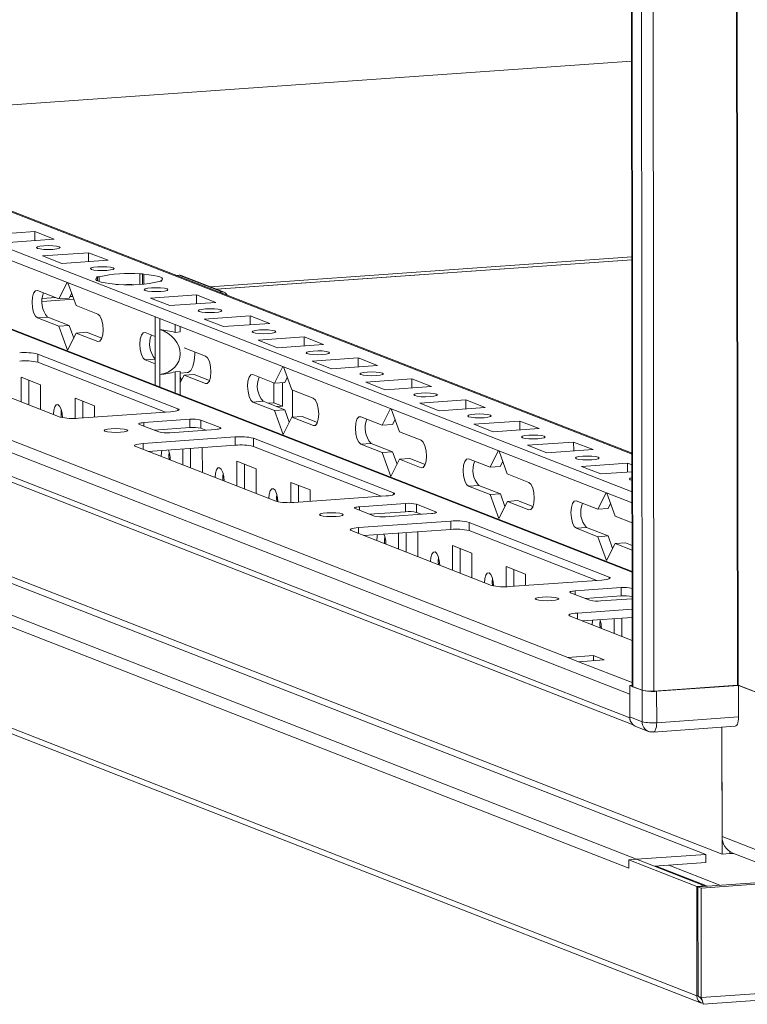
# Model space of a CAD drawing. Units: millimetres. Extents: x -214 to 11367, y -43 to 11583.
# Drawn here: x 6585 to 6716, y 1798 to 1975 of the extents above; entities that cross this region are included whole.
import ezdxf

# ---------------------------------------------------------------- set-up
doc = ezdxf.new("R2010")
doc.units = ezdxf.units.MM

msp = doc.modelspace()

# ---------------------------------------------------------------- linework, layer by layer
at = {"color": 7, "linetype": 'Continuous', "lineweight": 15}
for p, q in [((6693.104, 3926.287), (6695.566, 1855.099)), ((6695.691, 1854.996), (6693.229, 3926.238)), ((6694.898, 3925.587), (6697.359, 1854.345)), ((6695.516, 1897.032), (6443.108, 1995.62)), ((6695.524, 1890.056), (6427.637, 1994.69)), ((6695.541, 1875.768), (6396.515, 1992.565)), ((6427.64, 1992.717), (6695.526, 1888.083)), ((6351.324, 1987.926), (6695.102, 1853.649)), ((6683.965, 1860.257), (6365.407, 1984.682)), ((6695.107, 1849.408), (6351.329, 1983.684)), ((6352.222, 1982.298), (6695.722, 1848.13)), ((6542.427, 1956.827), (6695.432, 1967.627)), ((6708.781, 1824.784), (6366.749, 1958.379)), ((6367.95, 1959.113), (6711.728, 1824.836)), ((6352.926, 1955.914), (6694.958, 1822.319)), ((6696.348, 1823.907), (6354.316, 1957.501)), ((6707.202, 1799.318), (6340.726, 1942.461)), ((6341.568, 1941.153), (6708.044, 1798.01)), ((6579.714, 1936.353), (6588.009, 1936.938)), ((6588.009, 1936.938), (6591.501, 1935.574)), ((6588.011, 1935.328), (6588.009, 1936.938)), ((6591.501, 1935.574), (6583.206, 1934.989)), ((6589.414, 1932.564), (6597.709, 1933.149)), ((6597.709, 1933.149), (6601.201, 1931.785)), ((6597.711, 1931.539), (6597.709, 1933.149)), ((6592.906, 1931.2), (6589.414, 1932.564)), ((6601.201, 1931.785), (6592.906, 1931.2)), ((6695.474, 1931.864), (6620.683, 1926.584)), ((6606.92, 1929.326), (6607.409, 1929.361)), ((6606.92, 1929.326), (6606.922, 1927.45)), ((6607.409, 1929.361), (6607.615, 1929.28)), ((6607.411, 1927.482), (6607.409, 1929.361)), ((6607.618, 1927.498), (6607.615, 1929.28)), ((6592.365, 1924.826), (6593.851, 1927.797)), ((6593.974, 1927.749), (6595.469, 1923.614)), ((6599.114, 1928.775), (6599.604, 1928.81)), ((6599.321, 1928.695), (6599.114, 1928.775)), ((6599.321, 1928.695), (6599.321, 1928.064)), ((6599.605, 1927.949), (6599.604, 1928.81)), ((6602.606, 1927.411), (6602.4, 1927.492)), ((6603.096, 1927.446), (6602.606, 1927.411)), ((6610.901, 1927.997), (6610.412, 1927.962)), ((6610.695, 1928.077), (6610.901, 1927.997)), ((6610.695, 1928.077), (6610.695, 1927.982)), ((6613.487, 1929.072), (6613.998, 1929.108)), ((6613.998, 1929.108), (6621.758, 1926.077)), ((6622.123, 1926.022), (6614.363, 1929.053)), ((6588.485, 1926.342), (6592.365, 1924.826)), ((6594.658, 1925.856), (6594.208, 1924.957)), ((6621.247, 1926.041), (6621.758, 1926.077)), ((6595.049, 1924.775), (6589.361, 1924.373)), ((6594.208, 1924.957), (6592.365, 1924.826)), ((6608.815, 1924.986), (6617.11, 1925.572)), ((6612.307, 1923.622), (6608.815, 1924.986)), ((6620.602, 1924.208), (6612.307, 1923.622)), ((6617.11, 1925.572), (6620.602, 1924.208)), ((6617.111, 1923.961), (6617.11, 1925.572)), ((6595.469, 1923.614), (6599.349, 1922.098)), ((6590.334, 1921.541), (6588.491, 1921.41)), ((6592.371, 1919.895), (6588.491, 1921.41)), ((6590.334, 1921.541), (6594.214, 1920.025)), ((6609.667, 1919.646), (6609.665, 1921.62)), ((6610.506, 1921.291), (6610.509, 1919.317)), ((6618.515, 1921.197), (6626.81, 1921.783)), ((6622.007, 1919.833), (6618.515, 1921.197)), ((6630.302, 1920.419), (6622.007, 1919.833)), ((6626.81, 1921.783), (6630.302, 1920.419)), ((6626.812, 1920.173), (6626.81, 1921.783)), ((6594.214, 1920.025), (6592.371, 1919.895)), ((6593.927, 1915.59), (6592.371, 1919.895)), ((6595.475, 1918.682), (6593.927, 1915.59)), ((6594.214, 1920.025), (6595.025, 1917.783)), ((6597.318, 1918.813), (6595.475, 1918.682)), ((6599.355, 1917.167), (6595.475, 1918.682)), ((6597.318, 1918.813), (6600.087, 1917.731)), ((6607.885, 1918.764), (6609.669, 1918.068)), ((6609.667, 1919.646), (6609.677, 1911.54)), ((6610.518, 1911.211), (6610.509, 1919.317)), ((6613.266, 1918.806), (6613.264, 1920.214)), ((6614.187, 1918.871), (6613.266, 1918.806)), ((6614.187, 1918.871), (6614.186, 1919.854)), ((6628.215, 1917.409), (6636.51, 1917.994)), ((6631.707, 1916.045), (6628.215, 1917.409)), ((6636.51, 1917.994), (6640.002, 1916.63)), ((6636.512, 1916.384), (6636.51, 1917.994)), ((6614.92, 1916.017), (6618.75, 1914.521)), ((6640.002, 1916.63), (6631.707, 1916.045)), ((6592.595, 1903.553), (6567.374, 1913.404)), ((6588.572, 1914.9), (6613.793, 1905.049)), ((6588.572, 1914.9), (6588.574, 1913.421)), ((6611.557, 1904.444), (6588.574, 1913.421)), ((6609.675, 1913.136), (6607.891, 1913.833)), ((6637.915, 1913.62), (6646.21, 1914.205)), ((6641.408, 1912.256), (6637.915, 1913.62)), ((6646.21, 1914.205), (6649.702, 1912.841)), ((6646.212, 1912.595), (6646.21, 1914.205)), ((6609.68, 1909.304), (6609.677, 1911.54)), ((6613.274, 1911.694), (6614.196, 1911.759)), ((6613.279, 1907.899), (6613.274, 1911.694)), ((6614.201, 1907.538), (6614.196, 1911.759)), ((6614.196, 1911.458), (6615.461, 1911.547)), ((6631.166, 1909.671), (6632.652, 1912.641)), ((6632.775, 1912.593), (6634.27, 1908.459)), ((6649.702, 1912.841), (6641.408, 1912.256)), ((6585.575, 1910.735), (6589.068, 1909.371)), ((6585.581, 1906.293), (6585.575, 1910.735)), ((6586.959, 1910.194), (6586.964, 1905.753)), ((6610.518, 1911.211), (6610.521, 1908.976)), ((6614.197, 1910.837), (6614.425, 1910.205)), ((6614.875, 1911.105), (6614.198, 1909.752)), ((6616.719, 1911.235), (6614.875, 1911.105)), ((6618.755, 1909.589), (6614.875, 1911.105)), ((6616.719, 1911.235), (6619.487, 1910.153)), ((6627.286, 1911.187), (6631.166, 1909.671)), ((6631.034, 1906.141), (6631.03, 1909.724)), ((6633.009, 1909.801), (6631.166, 1909.671)), ((6632.586, 1905.535), (6632.581, 1909.771)), ((6633.459, 1910.701), (6633.009, 1909.801)), ((6647.616, 1909.831), (6655.911, 1910.416)), ((6651.108, 1908.467), (6647.616, 1909.831)), ((6655.911, 1910.416), (6659.403, 1909.052)), ((6655.913, 1908.806), (6655.911, 1910.416)), ((6589.068, 1909.371), (6589.073, 1904.929)), ((6634.27, 1908.459), (6638.15, 1906.943)), ((6634.426, 1908.398), (6634.432, 1903.538)), ((6659.403, 1909.052), (6651.108, 1908.467)), ((6595.276, 1906.946), (6598.768, 1905.582)), ((6595.28, 1903.309), (6595.276, 1906.946)), ((6596.659, 1906.405), (6596.663, 1903.393)), ((6629.135, 1906.385), (6627.292, 1906.255)), ((6631.172, 1904.74), (6627.292, 1906.255)), ((6629.135, 1906.385), (6633.015, 1904.87)), ((6631.034, 1906.141), (6629.955, 1906.065)), ((6632.586, 1905.535), (6631.034, 1906.141)), ((6657.316, 1906.042), (6665.611, 1906.628)), ((6665.611, 1906.628), (6669.103, 1905.264)), ((6665.613, 1905.017), (6665.611, 1906.628)), ((6612.459, 1904.508), (6595.869, 1903.337)), ((6598.768, 1905.582), (6598.77, 1903.542)), ((6633.015, 1904.87), (6631.172, 1904.74)), ((6632.728, 1900.435), (6631.172, 1904.74)), ((6631.507, 1905.459), (6632.586, 1905.535)), ((6633.015, 1904.87), (6633.826, 1902.628)), ((6650.566, 1902.093), (6652.053, 1905.063)), ((6652.176, 1905.015), (6653.671, 1900.881)), ((6660.808, 1904.678), (6657.316, 1906.042)), ((6669.103, 1905.264), (6660.808, 1904.678)), ((6607.656, 1902.558), (6615.951, 1903.144)), ((6615.951, 1903.144), (6615.953, 1901.665)), ((6617.916, 1903.014), (6621.408, 1901.65)), ((6617.916, 1903.014), (6617.917, 1901.535)), ((6634.276, 1903.527), (6632.728, 1900.435)), ((6636.119, 1903.657), (6634.276, 1903.527)), ((6638.156, 1902.012), (6634.276, 1903.527)), ((6636.119, 1903.657), (6638.888, 1902.576)), ((6646.686, 1903.609), (6650.566, 1902.093)), ((6652.86, 1903.123), (6652.41, 1902.224)), ((6667.016, 1902.253), (6675.311, 1902.839)), ((6675.311, 1902.839), (6678.803, 1901.475)), ((6675.313, 1901.228), (6675.311, 1902.839)), ((6610.348, 1900.87), (6606.856, 1902.234)), ((6615.953, 1901.665), (6609.482, 1901.208)), ((6620.607, 1901.325), (6612.312, 1900.74)), ((6618.783, 1901.197), (6617.917, 1901.535)), ((6652.41, 1902.224), (6650.566, 1902.093)), ((6653.671, 1900.881), (6657.551, 1899.365)), ((6670.508, 1900.889), (6667.016, 1902.253)), ((6678.803, 1901.475), (6670.508, 1900.889)), ((6607.51, 1898.79), (6624.099, 1899.961)), ((6624.099, 1899.961), (6624.101, 1898.482)), ((6627.373, 1899.745), (6652.594, 1889.894)), ((6627.373, 1899.745), (6627.375, 1898.266)), ((6676.717, 1898.464), (6685.011, 1899.05)), ((6685.011, 1899.05), (6688.504, 1897.686)), ((6685.013, 1897.44), (6685.011, 1899.05)), ((6631.396, 1888.398), (6606.175, 1898.249)), ((6624.101, 1898.482), (6608.414, 1897.375)), ((6608.473, 1897.379), (6608.473, 1897.351)), ((6614.682, 1894.926), (6614.678, 1897.817)), ((6616.061, 1897.914), (6616.065, 1894.386)), ((6618.04, 1898.054), (6618.168, 1898.004)), ((6618.168, 1898.004), (6618.174, 1893.562)), ((6650.358, 1889.289), (6627.375, 1898.266)), ((6648.536, 1898.808), (6646.692, 1898.677)), ((6650.572, 1897.162), (6646.692, 1898.677)), ((6648.536, 1898.808), (6652.416, 1897.292)), ((6652.416, 1897.292), (6650.572, 1897.162)), ((6652.416, 1897.292), (6653.226, 1895.05)), ((6669.967, 1894.516), (6671.453, 1897.486)), ((6671.576, 1897.438), (6673.071, 1893.303)), ((6680.209, 1897.1), (6676.717, 1898.464)), ((6688.504, 1897.686), (6680.209, 1897.1)), ((6624.377, 1895.579), (6627.869, 1894.215)), ((6624.382, 1891.138), (6624.377, 1895.579)), ((6652.129, 1892.857), (6650.572, 1897.162)), ((6653.676, 1895.949), (6652.129, 1892.857)), ((6655.52, 1896.08), (6653.676, 1895.949)), ((6657.557, 1894.434), (6653.676, 1895.949)), ((6655.52, 1896.08), (6658.288, 1894.998)), ((6666.087, 1896.031), (6669.967, 1894.516)), ((6672.26, 1895.545), (6671.81, 1894.646)), ((6625.76, 1895.039), (6625.765, 1890.597)), ((6627.869, 1894.215), (6627.874, 1889.774)), ((6671.81, 1894.646), (6669.967, 1894.516)), ((6686.417, 1894.676), (6694.712, 1895.261)), ((6689.909, 1893.312), (6686.417, 1894.676)), ((6694.712, 1895.261), (6695.518, 1894.946)), ((6694.714, 1893.651), (6694.712, 1895.261)), ((6673.071, 1893.303), (6676.951, 1891.788)), ((6695.52, 1893.708), (6689.909, 1893.312)), ((6634.077, 1891.79), (6637.569, 1890.426)), ((6634.081, 1888.153), (6634.077, 1891.79)), ((6635.46, 1891.25), (6635.464, 1888.238)), ((6637.569, 1890.426), (6637.571, 1888.386)), ((6667.936, 1891.23), (6666.093, 1891.1)), ((6669.973, 1889.584), (6666.093, 1891.1)), ((6667.936, 1891.23), (6671.816, 1889.714)), ((6651.26, 1889.353), (6634.67, 1888.182)), ((6671.816, 1889.714), (6669.973, 1889.584)), ((6671.529, 1885.279), (6669.973, 1889.584)), ((6671.816, 1889.714), (6672.627, 1887.472)), ((6674.92, 1888.502), (6673.077, 1888.372)), ((6674.92, 1888.502), (6677.689, 1887.42)), ((6685.487, 1888.454), (6689.368, 1886.938)), ((6689.368, 1886.938), (6690.854, 1889.908)), ((6690.977, 1889.86), (6692.472, 1885.726)), ((6649.149, 1885.714), (6645.657, 1887.078)), ((6646.457, 1887.403), (6654.752, 1887.989)), ((6654.752, 1887.989), (6654.754, 1886.509)), ((6656.717, 1887.859), (6660.209, 1886.495)), ((6656.717, 1887.859), (6656.718, 1886.379)), ((6673.077, 1888.372), (6671.529, 1885.279)), ((6676.957, 1886.856), (6673.077, 1888.372)), ((6691.211, 1887.068), (6689.368, 1886.938)), ((6691.661, 1887.968), (6691.211, 1887.068)), ((6654.754, 1886.509), (6648.283, 1886.052)), ((6659.408, 1886.17), (6651.113, 1885.584)), ((6657.584, 1886.041), (6656.718, 1886.379)), ((6692.472, 1885.726), (6695.531, 1884.531)), ((6670.197, 1873.242), (6644.977, 1883.093)), ((6646.311, 1883.635), (6662.9, 1884.806)), ((6662.902, 1883.327), (6647.215, 1882.219)), ((6662.9, 1884.806), (6662.902, 1883.327)), ((6666.175, 1884.59), (6691.395, 1874.739)), ((6666.175, 1884.59), (6666.176, 1883.11)), ((6689.159, 1874.134), (6666.176, 1883.11)), ((6687.337, 1883.652), (6685.493, 1883.522)), ((6689.373, 1882.007), (6685.493, 1883.522)), ((6687.337, 1883.652), (6691.217, 1882.137)), ((6647.274, 1882.223), (6647.274, 1882.196)), ((6653.483, 1879.771), (6653.479, 1882.661)), ((6654.862, 1882.759), (6654.866, 1879.231)), ((6656.841, 1882.899), (6656.969, 1882.849)), ((6656.969, 1882.849), (6656.975, 1878.407)), ((6691.217, 1882.137), (6689.373, 1882.007)), ((6690.93, 1877.702), (6689.373, 1882.007)), ((6691.217, 1882.137), (6692.027, 1879.895)), ((6663.178, 1880.424), (6666.67, 1879.06)), ((6663.183, 1875.982), (6663.178, 1880.424)), ((6664.561, 1879.884), (6664.566, 1875.442)), ((6692.477, 1880.794), (6690.93, 1877.702)), ((6692.005, 1879.955), (6692.06, 1879.959)), ((6694.321, 1880.924), (6692.477, 1880.794)), ((6695.536, 1879.599), (6692.477, 1880.794)), ((6694.321, 1880.924), (6695.535, 1880.45)), ((6666.67, 1879.06), (6666.675, 1874.618)), ((6672.878, 1876.635), (6676.37, 1875.271)), ((6672.882, 1872.998), (6672.878, 1876.635)), ((6674.261, 1876.095), (6674.265, 1873.082)), ((6676.37, 1875.271), (6676.372, 1873.231)), ((6690.061, 1874.197), (6673.471, 1873.026)), ((6685.258, 1872.248), (6693.553, 1872.833)), ((6693.553, 1872.833), (6693.555, 1871.354)), ((6695.518, 1872.704), (6695.545, 1872.693)), ((6695.518, 1872.704), (6695.52, 1871.224)), ((6687.95, 1870.559), (6684.458, 1871.923)), ((6693.555, 1871.354), (6687.084, 1870.897)), ((6695.547, 1870.827), (6689.915, 1870.429)), ((6695.546, 1871.214), (6695.52, 1871.224)), ((6707.955, 1818.732), (7444.356, 1870.713)), ((6695.549, 1868.948), (6685.694, 1868.252)), ((6684.36, 1867.711), (6695.556, 1863.338)), ((6695.551, 1867.468), (6686.598, 1866.837)), ((6692.284, 1864.616), (6692.281, 1867.238)), ((6693.663, 1867.335), (6693.667, 1864.075)), ((6688.573, 1860.582), (6683.965, 1860.257)), ((6683.965, 1860.257), (6685.905, 1859.499)), ((6690.513, 1859.824), (6688.573, 1860.582)), ((6688.574, 1859.687), (6688.573, 1860.582)), ((6685.905, 1859.499), (6690.513, 1859.824)), ((6695.1, 1855.227), (6695.565, 1855.26)), ((6697.331, 1854.356), (6695.1, 1855.227)), ((6695.1, 1855.227), (6695.107, 1849.556)), ((6695.691, 1854.996), (6697.359, 1854.345)), ((6699.455, 1854.206), (6714.478, 1855.267)), ((6714.697, 1855.224), (6699.951, 1854.183)), ((6714.609, 1855.258), (6724.076, 1851.56)), ((6722.845, 1852.041), (6714.697, 1855.224)), ((6714.697, 1855.224), (6714.704, 1849.552)), ((6695.107, 1849.408), (6695.102, 1853.649)), ((6697.331, 1854.356), (6697.338, 1848.684)), ((6699.957, 1848.511), (6699.951, 1854.183)), ((6697.338, 1848.684), (6695.107, 1849.556)), ((6714.704, 1849.552), (6699.957, 1848.511)), ((7444.38, 1850.996), (6707.978, 1799.015)), ((6708.323, 1797.796), (7443.076, 1849.661)), ((6696.223, 1847.823), (6698.454, 1846.952)), ((6699.322, 1846.82), (6714.069, 1847.86)), ((6711.728, 1824.836), (6711.7, 1847.693)), ((6711.7, 1847.693), (6711.724, 1828.042)), ((6722.879, 1823.685), (6711.724, 1828.042)), ((6696.348, 1823.907), (6708.781, 1824.784)), ((6708.783, 1823.305), (6708.781, 1824.784)), ((6713.11, 1824.934), (6711.728, 1824.836)), ((6713.11, 1824.934), (6713.11, 1825.307)), ((6713.119, 1824.935), (6713.11, 1824.938)), ((6713.119, 1825.3), (6713.119, 1824.935)), ((6713.753, 1824.979), (6713.119, 1824.935)), ((6713.676, 1825.009), (6724.831, 1820.652)), ((6694.956, 1823.809), (6696.339, 1823.906)), ((6707.179, 1819.035), (6694.956, 1823.809)), ((6694.958, 1822.319), (6694.956, 1823.809)), ((6696.339, 1823.906), (6708.561, 1819.132)), ((6708.783, 1823.305), (6699.547, 1822.653)), ((6699.87, 1822.676), (6709.078, 1819.079)), ((6707.373, 1818.959), (6753.529, 1822.217)), ((6707.179, 1819.035), (6708.561, 1819.132)), ((6707.202, 1799.318), (6707.179, 1819.035)), ((6707.955, 1818.732), (6707.373, 1818.959)), ((6707.396, 1799.243), (6707.373, 1818.959)), ((6707.978, 1799.015), (6707.955, 1818.732)), ((6708.561, 1819.132), (6708.561, 1819.043)), ((6707.396, 1799.332), (6707.202, 1799.318)), ((6707.978, 1799.015), (6707.396, 1799.243))]:
    msp.add_line(p, q, dxfattribs=at)
at = {"color": 8, "linetype": 'Continuous', "lineweight": 15}
for p, q in [((6712.016, 3926.45), (6714.478, 1855.267)), ((6712.147, 3926.459), (6714.609, 1855.258)), ((6699.455, 1854.206), (6696.993, 3925.402)), ((6442.375, 1995.73), (6695.516, 1896.855)), ((6395.961, 1992.641), (6695.541, 1875.627)), ((6695.432, 1967.631), (6542.419, 1956.83)), ((6695.474, 1932.38), (6619.563, 1927.022)), ((6620.733, 1926.565), (6695.474, 1931.841)), ((6589.361, 1924.351), (6595.057, 1924.753)), ((6591.768, 1925.06), (6589.382, 1924.891)), ((6594.867, 1925.278), (6594.351, 1925.242)), ((6599.355, 1917.167), (6599.695, 1917.191)), ((6609.674, 1913.959), (6607.891, 1913.833)), ((6618.755, 1909.589), (6619.096, 1909.613)), ((6613.793, 1904.73), (6613.793, 1905.049)), ((6607.656, 1902.558), (6607.657, 1901.921)), ((6621.408, 1901.65), (6621.408, 1901.458)), ((6638.156, 1902.012), (6638.497, 1902.036)), ((6607.51, 1898.79), (6607.511, 1897.727)), ((6657.557, 1894.434), (6657.897, 1894.458)), ((6652.595, 1889.574), (6652.594, 1889.894)), ((6646.457, 1887.403), (6646.458, 1886.765)), ((6676.957, 1886.856), (6677.298, 1886.88)), ((6660.209, 1886.495), (6660.209, 1886.303)), ((6646.311, 1883.635), (6646.312, 1882.572)), ((6691.396, 1874.419), (6691.395, 1874.739)), ((6685.258, 1872.248), (6685.259, 1871.61)), ((6685.694, 1868.252), (6685.695, 1867.189)), ((6695.565, 1855.726), (6685.905, 1859.499)), ((6711.328, 1819.238), (6702.12, 1822.835))]:
    msp.add_line(p, q, dxfattribs=at)
at = {"color": 7, "linetype": 'Continuous', "lineweight": 15, "flags": 128}
for points in [[(6589.633, 1934.391), (6590.445, 1934.42), (6591.259, 1934.395), (6591.951, 1934.32), (6592.416, 1934.207), (6592.582, 1934.074), (6592.425, 1933.939), (6591.969, 1933.824), (6591.282, 1933.747), (6590.47, 1933.719), (6589.656, 1933.744), (6588.964, 1933.818), (6588.499, 1933.931), (6588.332, 1934.065), (6588.49, 1934.199), (6588.946, 1934.314), (6589.633, 1934.391)], [(6599.333, 1930.602), (6600.145, 1930.631), (6600.96, 1930.606), (6601.652, 1930.531), (6602.116, 1930.419), (6602.283, 1930.285), (6602.126, 1930.15), (6601.669, 1930.036), (6600.982, 1929.958), (6600.17, 1929.93), (6599.356, 1929.955), (6598.664, 1930.029), (6598.199, 1930.142), (6598.033, 1930.276), (6598.19, 1930.41), (6598.646, 1930.525), (6599.333, 1930.602)], [(6607.615, 1929.28), (6608.544, 1929.189), (6609.358, 1929.072), (6610.029, 1928.933), (6610.538, 1928.776), (6610.866, 1928.606), (6611.004, 1928.429), (6610.946, 1928.251), (6610.695, 1928.077)], [(6602.4, 1927.492), (6601.472, 1927.582), (6600.658, 1927.699), (6599.986, 1927.838), (6599.478, 1927.996), (6599.15, 1928.165), (6599.012, 1928.342), (6599.07, 1928.521), (6599.321, 1928.695)], [(6588.491, 1921.41), (6588.119, 1921.743), (6587.804, 1922.401), (6587.593, 1923.283), (6587.518, 1924.255), (6587.59, 1925.17), (6587.8, 1925.888), (6588.114, 1926.299), (6588.485, 1926.342)], [(6604.524, 1927.399), (6604.788, 1927.402), (6605.494, 1927.4)], [(6609.033, 1926.813), (6609.846, 1926.842), (6610.66, 1926.817), (6611.352, 1926.742), (6611.817, 1926.63), (6611.983, 1926.496), (6611.826, 1926.361), (6611.369, 1926.247), (6610.683, 1926.169), (6609.87, 1926.141), (6609.056, 1926.166), (6608.364, 1926.24), (6607.899, 1926.353), (6607.733, 1926.487), (6607.89, 1926.621), (6608.347, 1926.736), (6609.033, 1926.813)], [(6599.349, 1922.098), (6599.72, 1921.766), (6600.036, 1921.108), (6600.247, 1920.226), (6600.322, 1919.254), (6600.249, 1918.339), (6600.04, 1917.621), (6599.726, 1917.21), (6599.355, 1917.167)], [(6618.734, 1923.025), (6619.546, 1923.053), (6620.36, 1923.028), (6621.052, 1922.954), (6621.517, 1922.841), (6621.683, 1922.707), (6621.526, 1922.573), (6621.07, 1922.458), (6620.383, 1922.381), (6619.571, 1922.352), (6618.756, 1922.377), (6618.064, 1922.452), (6617.6, 1922.564), (6617.433, 1922.698), (6617.59, 1922.833), (6618.047, 1922.947), (6618.734, 1923.025)], [(6607.891, 1913.833), (6607.52, 1914.165), (6607.204, 1914.823), (6606.993, 1915.705), (6606.918, 1916.677), (6606.991, 1917.592), (6607.2, 1918.31), (6607.514, 1918.722), (6607.885, 1918.764)], [(6628.434, 1919.236), (6629.246, 1919.264), (6630.06, 1919.239), (6630.752, 1919.165), (6631.217, 1919.052), (6631.384, 1918.918), (6631.226, 1918.784), (6630.77, 1918.669), (6630.083, 1918.592), (6629.271, 1918.563), (6628.457, 1918.588), (6627.765, 1918.663), (6627.3, 1918.775), (6627.134, 1918.909), (6627.291, 1919.044), (6627.747, 1919.158), (6628.434, 1919.236)], [(6615.461, 1911.547), (6615.653, 1911.591), (6616.095, 1911.96), (6616.454, 1912.669), (6616.699, 1913.655), (6616.807, 1914.831), (6616.81, 1915.278)], [(6638.134, 1915.447), (6638.947, 1915.475), (6639.761, 1915.45), (6640.453, 1915.376), (6640.917, 1915.263), (6641.084, 1915.129), (6640.927, 1914.995), (6640.47, 1914.88), (6639.783, 1914.803), (6638.971, 1914.774), (6638.157, 1914.799), (6637.465, 1914.874), (6637, 1914.987), (6636.834, 1915.12), (6636.991, 1915.255), (6637.448, 1915.37), (6638.134, 1915.447)], [(6618.75, 1914.521), (6619.121, 1914.188), (6619.436, 1913.531), (6619.648, 1912.649), (6619.723, 1911.676), (6619.65, 1910.761), (6619.44, 1910.044), (6619.126, 1909.632), (6618.755, 1909.589)], [(6647.835, 1911.658), (6648.647, 1911.687), (6649.461, 1911.662), (6650.153, 1911.587), (6650.618, 1911.474), (6650.784, 1911.341), (6650.627, 1911.206), (6650.17, 1911.091), (6649.484, 1911.014), (6648.671, 1910.986), (6647.857, 1911.011), (6647.165, 1911.085), (6646.701, 1911.198), (6646.534, 1911.332), (6646.691, 1911.466), (6647.148, 1911.581), (6647.835, 1911.658)], [(6627.292, 1906.255), (6626.92, 1906.588), (6626.605, 1907.245), (6626.394, 1908.127), (6626.319, 1909.1), (6626.391, 1910.015), (6626.601, 1910.732), (6626.915, 1911.144), (6627.286, 1911.187)], [(6638.15, 1906.943), (6638.522, 1906.61), (6638.837, 1905.953), (6639.048, 1905.071), (6639.123, 1904.098), (6639.05, 1903.184), (6638.841, 1902.466), (6638.527, 1902.054), (6638.156, 1902.012)], [(6657.535, 1907.869), (6658.347, 1907.898), (6659.161, 1907.873), (6659.853, 1907.798), (6660.318, 1907.685), (6660.484, 1907.552), (6660.327, 1907.417), (6659.871, 1907.303), (6659.184, 1907.225), (6658.372, 1907.197), (6657.558, 1907.222), (6656.865, 1907.296), (6656.401, 1907.409), (6656.234, 1907.543), (6656.391, 1907.677), (6656.848, 1907.792), (6657.535, 1907.869)], [(6591.362, 1904.038), (6591.423, 1904.806), (6591.599, 1905.409), (6591.863, 1905.755), (6592.174, 1905.791), (6592.486, 1905.512), (6592.751, 1904.959), (6592.929, 1904.218), (6592.991, 1903.447)], [(6592.793, 1904.828), (6592.745, 1904.136), (6592.784, 1903.494)], [(6613.793, 1905.049), (6613.938, 1904.972), (6613.989, 1904.892), (6613.944, 1904.812), (6613.804, 1904.734), (6613.576, 1904.662), (6613.267, 1904.599), (6612.89, 1904.547), (6612.459, 1904.508)], [(6646.692, 1898.677), (6646.321, 1899.01), (6646.005, 1899.668), (6645.794, 1900.55), (6645.719, 1901.522), (6645.792, 1902.437), (6646.001, 1903.155), (6646.315, 1903.566), (6646.686, 1903.609)], [(6667.235, 1904.08), (6668.047, 1904.109), (6668.861, 1904.084), (6669.554, 1904.009), (6670.018, 1903.897), (6670.185, 1903.763), (6670.028, 1903.628), (6669.571, 1903.514), (6668.884, 1903.436), (6668.072, 1903.408), (6667.258, 1903.433), (6666.566, 1903.507), (6666.101, 1903.62), (6665.935, 1903.754), (6666.092, 1903.888), (6666.548, 1904.003), (6667.235, 1904.08)], [(6600.653, 1900.99), (6600.486, 1901.124), (6600.643, 1901.259), (6601.1, 1901.373), (6601.787, 1901.451), (6602.599, 1901.479), (6603.413, 1901.454), (6604.105, 1901.38), (6604.57, 1901.267), (6604.736, 1901.133), (6604.579, 1900.999), (6604.122, 1900.884), (6603.436, 1900.807), (6602.623, 1900.778), (6601.809, 1900.803), (6601.117, 1900.878), (6600.653, 1900.99)], [(6606.856, 1902.234), (6606.769, 1902.28), (6606.738, 1902.328), (6606.765, 1902.376), (6606.849, 1902.423), (6606.986, 1902.466), (6607.171, 1902.504), (6607.398, 1902.535), (6607.656, 1902.558)], [(6621.408, 1901.65), (6621.495, 1901.604), (6621.525, 1901.556), (6621.498, 1901.508), (6621.414, 1901.461), (6621.277, 1901.418), (6621.092, 1901.38), (6620.866, 1901.349), (6620.607, 1901.325)], [(6657.551, 1899.365), (6657.922, 1899.033), (6658.237, 1898.375), (6658.449, 1897.493), (6658.524, 1896.521), (6658.451, 1895.606), (6658.242, 1894.888), (6657.927, 1894.477), (6657.557, 1894.434)], [(6676.935, 1900.292), (6677.748, 1900.32), (6678.562, 1900.295), (6679.254, 1900.221), (6679.718, 1900.108), (6679.885, 1899.974), (6679.728, 1899.84), (6679.271, 1899.725), (6678.584, 1899.647), (6677.772, 1899.619), (6676.958, 1899.644), (6676.266, 1899.719), (6675.801, 1899.831), (6675.635, 1899.965), (6675.792, 1900.1), (6676.249, 1900.214), (6676.935, 1900.292)], [(6606.175, 1898.249), (6606.03, 1898.326), (6605.98, 1898.406), (6606.025, 1898.487), (6606.164, 1898.564), (6606.393, 1898.636), (6606.702, 1898.699), (6607.079, 1898.751), (6607.51, 1898.79)], [(6610.763, 1896.46), (6610.824, 1897.229), (6610.896, 1897.55)], [(6612.194, 1897.25), (6612.145, 1896.558), (6612.186, 1895.901)], [(6666.093, 1891.1), (6665.721, 1891.432), (6665.406, 1892.09), (6665.195, 1892.972), (6665.12, 1893.944), (6665.193, 1894.859), (6665.402, 1895.577), (6665.716, 1895.989), (6666.087, 1896.031)], [(6686.636, 1896.503), (6687.448, 1896.531), (6688.262, 1896.506), (6688.954, 1896.432), (6689.419, 1896.319), (6689.585, 1896.185), (6689.428, 1896.051), (6688.971, 1895.936), (6688.285, 1895.859), (6687.472, 1895.83), (6686.658, 1895.855), (6685.966, 1895.93), (6685.502, 1896.042), (6685.335, 1896.176), (6685.492, 1896.311), (6685.949, 1896.425), (6686.636, 1896.503)], [(6620.463, 1892.672), (6620.524, 1893.44), (6620.7, 1894.043), (6620.964, 1894.389), (6621.275, 1894.424), (6621.587, 1894.145), (6621.852, 1893.593), (6622.03, 1892.852), (6622.093, 1892.035), (6622.093, 1892.032)], [(6621.894, 1893.462), (6621.845, 1892.769), (6621.886, 1892.112)], [(6695.522, 1892.167), (6695.202, 1892.254), (6695.036, 1892.387), (6695.193, 1892.522), (6695.521, 1892.613)], [(6630.163, 1888.883), (6630.224, 1889.651), (6630.4, 1890.254), (6630.664, 1890.6), (6630.976, 1890.636), (6631.288, 1890.356), (6631.552, 1889.804), (6631.73, 1889.063), (6631.793, 1888.292)], [(6676.951, 1891.788), (6677.323, 1891.455), (6677.638, 1890.798), (6677.849, 1889.916), (6677.924, 1888.943), (6677.851, 1888.028), (6677.642, 1887.311), (6677.328, 1886.899), (6676.957, 1886.856)], [(6631.594, 1889.673), (6631.546, 1888.98), (6631.585, 1888.338)], [(6652.594, 1889.894), (6652.739, 1889.817), (6652.79, 1889.737), (6652.745, 1889.656), (6652.605, 1889.579), (6652.377, 1889.507), (6652.068, 1889.444), (6651.691, 1889.392), (6651.26, 1889.353)], [(6685.493, 1883.522), (6685.122, 1883.855), (6684.807, 1884.512), (6684.595, 1885.394), (6684.52, 1886.367), (6684.593, 1887.281), (6684.802, 1887.999), (6685.116, 1888.411), (6685.487, 1888.454)], [(6645.657, 1887.078), (6645.57, 1887.124), (6645.539, 1887.173), (6645.566, 1887.221), (6645.65, 1887.268), (6645.787, 1887.311), (6645.973, 1887.348), (6646.199, 1887.38), (6646.457, 1887.403)], [(6639.454, 1885.835), (6639.287, 1885.969), (6639.444, 1886.103), (6639.901, 1886.218), (6640.588, 1886.295), (6641.4, 1886.324), (6642.214, 1886.299), (6642.906, 1886.224), (6643.371, 1886.112), (6643.537, 1885.978), (6643.38, 1885.843), (6642.923, 1885.729), (6642.237, 1885.651), (6641.424, 1885.623), (6640.61, 1885.648), (6639.918, 1885.722), (6639.454, 1885.835)], [(6660.209, 1886.495), (6660.296, 1886.449), (6660.326, 1886.4), (6660.299, 1886.352), (6660.215, 1886.306), (6660.078, 1886.263), (6659.893, 1886.225), (6659.667, 1886.193), (6659.408, 1886.17)], [(6644.977, 1883.093), (6644.832, 1883.17), (6644.781, 1883.251), (6644.826, 1883.331), (6644.965, 1883.409), (6645.194, 1883.481), (6645.503, 1883.544), (6645.88, 1883.596), (6646.311, 1883.635)], [(6649.564, 1881.305), (6649.625, 1882.073), (6649.697, 1882.394)], [(6650.995, 1882.095), (6650.946, 1881.403), (6650.987, 1880.746)], [(6659.264, 1877.516), (6659.325, 1878.285), (6659.501, 1878.888), (6659.765, 1879.233), (6660.076, 1879.269), (6660.388, 1878.99), (6660.653, 1878.437), (6660.831, 1877.696), (6660.894, 1876.88), (6660.894, 1876.876)], [(6660.695, 1878.306), (6660.646, 1877.614), (6660.687, 1876.957)], [(6668.964, 1873.727), (6669.025, 1874.496), (6669.201, 1875.099), (6669.465, 1875.444), (6669.777, 1875.48), (6670.089, 1875.201), (6670.354, 1874.649), (6670.531, 1873.908), (6670.594, 1873.136)], [(6670.396, 1874.517), (6670.347, 1873.825), (6670.386, 1873.183)], [(6691.395, 1874.739), (6691.54, 1874.662), (6691.591, 1874.581), (6691.546, 1874.501), (6691.406, 1874.423), (6691.178, 1874.351), (6690.869, 1874.288), (6690.492, 1874.236), (6690.061, 1874.197)], [(6678.255, 1870.68), (6678.088, 1870.813), (6678.245, 1870.948), (6678.702, 1871.063), (6679.389, 1871.14), (6680.201, 1871.168), (6681.015, 1871.143), (6681.707, 1871.069), (6682.172, 1870.956), (6682.338, 1870.822), (6682.181, 1870.688), (6681.724, 1870.573), (6681.038, 1870.496), (6680.226, 1870.468), (6679.411, 1870.492), (6678.719, 1870.567), (6678.255, 1870.68)], [(6684.458, 1871.923), (6684.371, 1871.969), (6684.34, 1872.017), (6684.368, 1872.066), (6684.451, 1872.112), (6684.588, 1872.155), (6684.774, 1872.193), (6685, 1872.224), (6685.258, 1872.248)], [(6684.36, 1867.711), (6684.215, 1867.788), (6684.164, 1867.868), (6684.209, 1867.949), (6684.349, 1868.026), (6684.577, 1868.098), (6684.886, 1868.161), (6685.263, 1868.213), (6685.694, 1868.252)], [(6688.365, 1866.15), (6688.426, 1866.918), (6688.435, 1866.966)], [(6689.796, 1866.94), (6689.747, 1866.247), (6689.788, 1865.59)], [(6695.566, 1855.099), (6695.566, 1855.097), (6695.598, 1855.046), (6695.691, 1854.996)], [(6714.069, 1847.86), (6714.081, 1847.862), (6714.227, 1847.917), (6714.361, 1848.047), (6714.478, 1848.246), (6714.574, 1848.508), (6714.646, 1848.821), (6714.689, 1849.173), (6714.704, 1849.552)], [(6698.449, 1846.985), (6698.688, 1846.876), (6699.317, 1846.836)]]:
    msp.add_lwpolyline(points, dxfattribs=at)
at = {"color": 8, "linetype": 'Continuous', "lineweight": 15, "flags": 128}
msp.add_lwpolyline([(6699.322, 1846.819), (6699.335, 1846.821), (6699.48, 1846.876), (6699.614, 1847.006), (6699.732, 1847.205), (6699.828, 1847.467), (6699.899, 1847.78), (6699.943, 1848.132), (6699.957, 1848.511)], dxfattribs=at)
at = {"color": 7, "linetype": 'Continuous', "lineweight": 15}
for centre, radius, start, end in [((6604.944, 1905.24), 24.167, 85.31061, 102.76478), ((6605.072, 1951.532), 24.167, 265.31061, 282.76478), ((6614.059, 1928.272), 0.838, 68.73367, 94.17766), ((6593.388, 1924.302), 4.118, 157.05458, 222.12217), ((6621.814, 1925.226), 0.853, 19.07996, 93.71213), ((6612.918, 1916.72), 4.239, 157.67848, 220.06697), ((6586.293, 1905.276), 9.89, 76.67289, 95.76997), ((6586.294, 1903.797), 9.89, 76.67289, 95.76997), ((6632.189, 1909.147), 4.118, 157.05458, 222.12217), ((6594.875, 1913.177), 9.89, 256.67289, 275.76997), ((6616.548, 1897.24), 5.934, 76.67289, 95.76997), ((6651.59, 1901.569), 4.118, 157.05458, 222.12217), ((6611.716, 1906.644), 5.934, 256.67289, 275.76997), ((6616.549, 1895.76), 5.934, 76.67289, 95.76997), ((6625.094, 1890.121), 9.89, 76.67289, 95.76997), ((6607.722, 1895.885), 4.671, 359.20576, 21.95354), ((6625.095, 1888.642), 9.89, 76.67289, 95.76997), ((6670.99, 1893.992), 4.118, 157.05458, 222.12217), ((6633.676, 1898.022), 9.89, 256.67289, 275.76997), ((6655.349, 1882.084), 5.934, 76.67289, 95.76997), ((6690.391, 1886.414), 4.118, 157.05458, 222.12217), ((6650.517, 1891.489), 5.934, 256.67289, 275.76997), ((6655.351, 1880.605), 5.934, 76.67289, 95.76997), ((6663.895, 1874.966), 9.89, 76.67289, 95.76997), ((6663.897, 1873.486), 9.89, 76.67289, 95.76997), ((6646.523, 1880.73), 4.671, 359.20576, 21.95354), ((6672.477, 1882.866), 9.89, 256.67289, 275.76997), ((6694.15, 1866.929), 5.934, 76.67289, 95.76997), ((6694.152, 1865.45), 5.934, 76.67289, 95.76997), ((6689.318, 1876.333), 5.934, 256.67289, 275.76997), ((6684.88, 1865.522), 5.115, 359.86293, 17.49354), ((6714.518, 1854.873), 0.396, 76.67289, 95.76997), ((6699.155, 1862.055), 7.912, 256.67289, 275.76997), ((6698.818, 1860.504), 6.33, 256.67289, 275.76997), ((6696.93, 1849.504), 1.824, 178.37933, 247.1709), ((6696.639, 1849.39), 1.532, 179.3174, 222.85492), ((6699.162, 1856.384), 7.912, 256.67289, 275.76997), ((6714.915, 1827.952), 3.192, 178.37933, 247.1709), ((6696.44, 1822.599), 1.311, 94.03775, 94.44163), ((6708.444, 1799.209), 1.246, 174.94762, 262.67786), ((6706.463, 1797.655), 1.862, 5.08387, 56.24889), ((6702.701, 1796.864), 5.699, 9.41688, 22.18106)]:
    msp.add_arc(centre, radius, start, end, dxfattribs=at)
at = {"color": 8, "linetype": 'Continuous', "lineweight": 15}
msp.add_arc((6699.163, 1848.633), 1.825, 178.39181, 246.55971, dxfattribs=at)
at = {"color": 7, "linetype": 'Continuous', "lineweight": 15}
for centre, major_axis, ratio, start_param, end_param in [((6609.254, 1915.369), (4.803, -1.37), 0.8292328, 5.2035282, 7.8291914), ((6607.95, 1915.277), (10.049, -0.064), 0.4171132, 1.0160601, 1.3160025), ((6607.95, 1915.277), (10.049, -0.064), 0.4171132, 4.9735246, 5.2734669)]:
    msp.add_ellipse(centre, major_axis=major_axis, ratio=ratio, start_param=start_param, end_param=end_param, dxfattribs=at)

doc.saveas('drawing.dxf')
